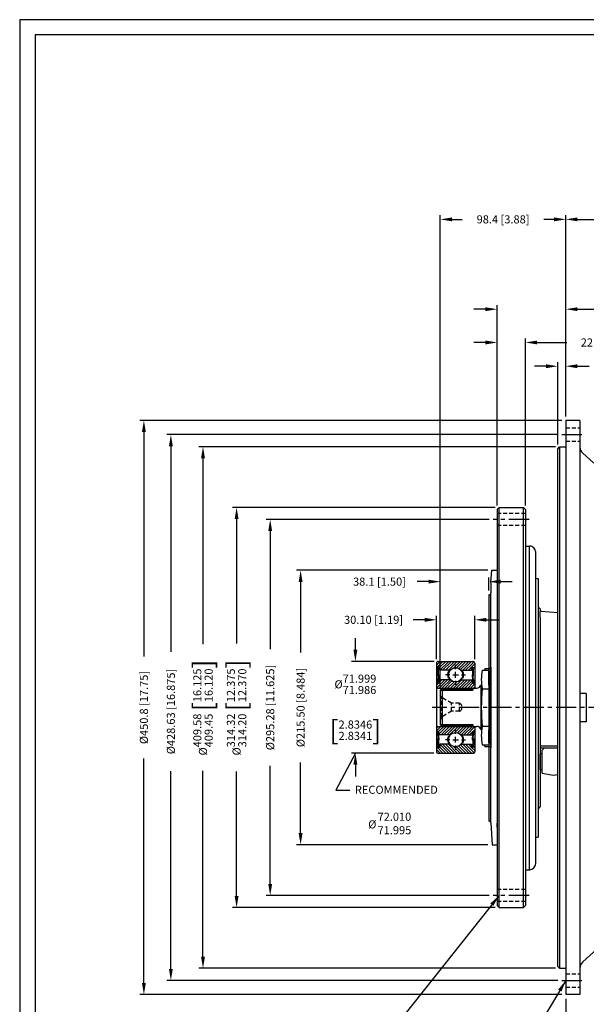
# Model space of a CAD drawing. Extents: x 0 to 8316, y -1888 to 4843.
# Drawn here: x 0 to 444, y 415 to 1188 of the extents above; entities that cross this region are included whole.
import ezdxf

# ---------------------------------------------------------------- set-up
doc = ezdxf.new("R2010")
doc.units = 0
doc.header["$LTSCALE"] = 12.7
doc.header["$MEASUREMENT"] = 0
doc.linetypes.add('CENTER', pattern=[2, 1.25, -0.25, 0.25, -0.25])
doc.linetypes.add('HIDDEN', pattern=[0.375, 0.25, -0.125])
doc.layers.get('DEFPOINTS').update_dxf_attribs({"linetype": 'CONTINUOUS'})
for name, color, linetype in [('001-MAT', 4, 'CONTINUOUS'), ('CENTER', 2, 'CENTER'), ('DIM', 2, 'CONTINUOUS'), ('HATCH', 2, 'CONTINUOUS'), ('HIDDEN', 2, 'HIDDEN'), ('OBJECT', 1, 'CONTINUOUS')]:
    doc.layers.add(name, color=color, linetype=linetype)
doc.dimstyles.get("Standard").update_dxf_attribs({"dimtxt": 0.18, "dimasz": 0.18, "dimexe": 0.18, "dimexo": 0.0625, "dimgap": 0.09, "dimtad": 0, "dimtih": 1, "dimtoh": 1, "dimdec": 4, "dimzin": 0, "dimdsep": 46, "dimtxsty": 'Standard', "dimcen": 0.09, "dimadec": 0, "dimazin": 0, "dimtfac": 1, "dimtdec": 4, "dimtofl": 0, "dimtmove": 0, "dimatfit": 3, "dimfxl": 0, "dimtolj": 1, "dimtzin": 0, "dimarcsym": 0})
pattern_1 = [(45, (285.61806, 505.29549), (-0.0561266, 0.0561266), [])]
pattern_2 = [(315, (285.618, 791.0425), (-1.122532, -1.122532), [])]
pattern_3 = [(45, (285.618, 505.2955), (-1.122532, 1.122532), [])]
pattern_4 = [(315, (285.61806, 791.04249), (-0.0561266, -0.0561266), [])]

# ---------------------------------------------------------------- blocks, each defined once
blk = doc.blocks.new('*D15')
at = {"layer": 'DEFPOINTS', "color": 0}
for p in [(428.4, 1031.23), (428.4, 873.39), (329.97, 661.65)]:
    blk.add_point(p, dxfattribs=at)
at = {"layer": 'DIM', "color": 0, "lineweight": -2}
for p, q in [((329.97, 664.83), (329.97, 1034.4)), ((339.12, 1031.23), (347.1, 1031.23)), ((419.26, 1031.23), (411.27, 1031.23)), ((428.4, 876.57), (428.4, 1034.4))]:
    blk.add_line(p, q, dxfattribs=at)
at = {"layer": 'DIM', "color": 0}
for points in [[(339.12, 1032.75), (339.12, 1029.7), (329.97, 1031.23)], [(419.26, 1032.75), (419.26, 1029.7), (428.4, 1031.23)]]:
    blk.add_solid(points, dxfattribs=at)
at = {"layer": 'DIM', "color": 0, "insert": (379.19, 1031.23), "char_height": 6.35, "attachment_point": 5}
blk.add_mtext('\\A1;98.4 [3.88]', dxfattribs=at)
blk = doc.blocks.new('*D16')
at = {"layer": 'DEFPOINTS', "color": 0}
for p in [(428.4, 1031.23), (428.4, 873.39), (644.3, 689.24)]:
    blk.add_point(p, dxfattribs=at)
at = {"layer": 'DIM', "color": 0, "lineweight": -2}
for p, q in [((428.4, 876.57), (428.4, 1034.4)), ((437.55, 1031.23), (502.67, 1031.23)), ((635.16, 1031.23), (570.03, 1031.23)), ((644.3, 692.41), (644.3, 1034.4))]:
    blk.add_line(p, q, dxfattribs=at)
at = {"layer": 'DIM', "color": 0}
for points in [[(437.55, 1032.75), (437.55, 1029.7), (428.4, 1031.23)], [(635.16, 1032.75), (635.16, 1029.7), (644.3, 1031.23)]]:
    blk.add_solid(points, dxfattribs=at)
at = {"layer": 'DIM', "color": 0, "insert": (536.35, 1031.23), "char_height": 6.35, "attachment_point": 5}
blk.add_mtext('\\A1;215.9 [8.50]', dxfattribs=at)
blk = doc.blocks.new('*D19')
at = {"layer": 'DEFPOINTS', "color": 0}
for p in [(371.47, 795.61), (196.51, 500.33), (371.47, 500.33)]:
    blk.add_point(p, dxfattribs=at)
at = {"layer": 'DIM', "color": 0, "lineweight": -2}
for p, q in [((368.3, 795.61), (193.34, 795.61)), ((196.51, 786.46), (196.51, 693.82)), ((196.51, 509.48), (196.51, 602.12)), ((368.3, 500.33), (193.34, 500.33))]:
    blk.add_line(p, q, dxfattribs=at)
at = {"layer": 'DIM', "color": 0}
for points in [[(194.99, 786.46), (198.03, 786.46), (196.51, 795.61)], [(194.99, 509.48), (198.03, 509.48), (196.51, 500.33)]]:
    blk.add_solid(points, dxfattribs=at)
at = {"layer": 'DIM', "color": 0, "insert": (196.51, 647.97), "char_height": 6.35, "attachment_point": 5, "rotation": 90}
blk.add_mtext('\\A1;%%c295.28 [11.625]', dxfattribs=at)
blk = doc.blocks.new('*D21')
at = {"layer": 'DEFPOINTS', "color": 0}
for p in [(428.4, 873.39), (97.43, 422.54), (428.4, 422.54)]:
    blk.add_point(p, dxfattribs=at)
at = {"layer": 'DIM', "color": 0, "lineweight": -2}
for p, q in [((425.23, 873.39), (94.25, 873.39)), ((97.43, 864.25), (97.43, 688)), ((97.43, 431.69), (97.43, 607.94)), ((425.23, 422.54), (94.25, 422.54))]:
    blk.add_line(p, q, dxfattribs=at)
at = {"layer": 'DIM', "color": 0}
for points in [[(95.9, 864.25), (98.95, 864.25), (97.43, 873.39)], [(95.9, 431.69), (98.95, 431.69), (97.43, 422.54)]]:
    blk.add_solid(points, dxfattribs=at)
at = {"layer": 'DIM', "color": 0, "insert": (97.43, 647.97), "char_height": 6.35, "attachment_point": 5, "rotation": 90}
blk.add_mtext('\\A1;%%c450.8 [17.75]', dxfattribs=at)
blk = doc.blocks.new('*D23')
at = {"layer": 'DEFPOINTS', "color": 0}
for p in [(479.2, 544.76), (428.4, 422.54), (479.2, 400.81)]:
    blk.add_point(p, dxfattribs=at)
at = {"layer": 'DIM', "color": 0, "lineweight": -2}
for p, q in [((479.2, 541.59), (479.2, 397.63)), ((428.4, 419.37), (428.4, 397.63)), ((419.26, 400.81), (410.11, 400.81)), ((488.35, 400.81), (497.49, 400.81))]:
    blk.add_line(p, q, dxfattribs=at)
at = {"layer": 'DIM', "color": 0}
for points in [[(419.26, 402.33), (419.26, 399.28), (428.4, 400.81)], [(488.35, 402.33), (488.35, 399.28), (479.2, 400.81)]]:
    blk.add_solid(points, dxfattribs=at)
at = {"layer": 'DIM', "color": 0, "insert": (527.99, 400.81), "char_height": 6.35, "attachment_point": 5}
blk.add_mtext('\\A1;50.8 [2.00]', dxfattribs=at)
blk = doc.blocks.new('*D24')
at = {"layer": 'DEFPOINTS', "color": 0}
for p in [(329.97, 746.8), (368.07, 736.57), (329.97, 677.7)]:
    blk.add_point(p, dxfattribs=at)
at = {"layer": 'DIM', "color": 0, "lineweight": -2}
for p, q in [((329.97, 680.87), (329.97, 749.98)), ((368.07, 739.74), (368.07, 749.98)), ((320.83, 746.8), (311.68, 746.8)), ((377.22, 746.8), (386.36, 746.8))]:
    blk.add_line(p, q, dxfattribs=at)
at = {"layer": 'DIM', "color": 0}
for points in [[(320.83, 748.33), (320.83, 745.28), (329.97, 746.8)], [(377.22, 748.33), (377.22, 745.28), (368.07, 746.8)]]:
    blk.add_solid(points, dxfattribs=at)
at = {"layer": 'DIM', "color": 0, "insert": (282.24, 746.8), "char_height": 6.35, "attachment_point": 5}
blk.add_mtext('\\A1;38.1 [1.50]', dxfattribs=at)
blk = doc.blocks.new('*D29')
at = {"layer": 'DEFPOINTS', "color": 0}
for p in [(396.7, 934.58), (374.47, 803.51), (396.7, 803.51)]:
    blk.add_point(p, dxfattribs=at)
at = {"layer": 'DIM', "color": 0, "lineweight": -2}
for p, q in [((374.47, 806.69), (374.47, 937.76)), ((396.7, 806.69), (396.7, 937.76)), ((365.33, 934.58), (356.18, 934.58)), ((405.84, 934.58), (429.32, 934.58))]:
    blk.add_line(p, q, dxfattribs=at)
at = {"layer": 'DIM', "color": 0}
for points in [[(365.33, 936.11), (365.33, 933.06), (374.47, 934.58)], [(405.84, 936.11), (405.84, 933.06), (396.7, 934.58)]]:
    blk.add_solid(points, dxfattribs=at)
at = {"layer": 'DIM', "color": 0, "insert": (460.88, 934.58), "char_height": 6.35, "attachment_point": 5}
blk.add_mtext('\\A1;22.2 [0.88]', dxfattribs=at)
blk = doc.blocks.new('*D30')
at = {"layer": 'DEFPOINTS', "color": 0}
for p in [(428.4, 915.93), (428.4, 873.39), (422.05, 851.2)]:
    blk.add_point(p, dxfattribs=at)
at = {"layer": 'DIM', "color": 0, "lineweight": -2}
for p, q in [((412.91, 915.93), (403.76, 915.93)), ((422.05, 854.37), (422.05, 919.11)), ((428.4, 876.57), (428.4, 919.11)), ((437.55, 915.93), (446.69, 915.93))]:
    blk.add_line(p, q, dxfattribs=at)
at = {"layer": 'DIM', "color": 0}
for points in [[(412.91, 917.46), (412.91, 914.41), (422.05, 915.93)], [(437.55, 917.46), (437.55, 914.41), (428.4, 915.93)]]:
    blk.add_solid(points, dxfattribs=at)
at = {"layer": 'DIM', "color": 0, "insert": (475.07, 915.93), "char_height": 6.35, "attachment_point": 5}
blk.add_mtext('\\A1;6.4 [0.25]', dxfattribs=at)
blk = doc.blocks.new('*D32')
at = {"layer": 'DEFPOINTS', "color": 0}
for p in [(326.92, 716.85), (326.92, 682.67), (357.02, 682.67)]:
    blk.add_point(p, dxfattribs=at)
at = {"layer": 'DIM', "color": 0, "lineweight": -2}
for p, q in [((326.92, 685.84), (326.92, 720.02)), ((357.02, 685.84), (357.02, 720.02)), ((317.78, 716.85), (308.64, 716.85)), ((366.17, 716.85), (375.31, 716.85))]:
    blk.add_line(p, q, dxfattribs=at)
at = {"layer": 'DIM', "color": 0}
for points in [[(317.78, 718.37), (317.78, 715.32), (326.92, 716.85)], [(366.17, 718.37), (366.17, 715.32), (357.02, 716.85)]]:
    blk.add_solid(points, dxfattribs=at)
at = {"layer": 'DIM', "color": 0, "insert": (277.6, 716.85), "char_height": 6.35, "attachment_point": 5}
blk.add_mtext('\\A1;30.10 [1.19]', dxfattribs=at)
blk = doc.blocks.new('*D33')
at = {"layer": 'DEFPOINTS', "color": 0}
for p in [(374.47, 960.7), (428.4, 873.39), (374.47, 803.51)]:
    blk.add_point(p, dxfattribs=at)
at = {"layer": 'DIM', "color": 0, "lineweight": -2}
for p, q in [((365.33, 960.7), (356.18, 960.7)), ((374.47, 806.69), (374.47, 963.87)), ((428.4, 876.57), (428.4, 963.87)), ((437.55, 960.7), (453.04, 960.7))]:
    blk.add_line(p, q, dxfattribs=at)
at = {"layer": 'DIM', "color": 0}
for points in [[(365.33, 962.22), (365.33, 959.17), (374.47, 960.7)], [(437.55, 962.22), (437.55, 959.17), (428.4, 960.7)]]:
    blk.add_solid(points, dxfattribs=at)
at = {"layer": 'DIM', "color": 0, "insert": (484.07, 960.7), "char_height": 6.35, "attachment_point": 5}
blk.add_mtext('\\A1;53.9 [2.12]', dxfattribs=at)
blk = doc.blocks.new('*D36')
at = {"layer": 'DEFPOINTS', "color": 0}
for p in [(376.06, 805.1), (170.14, 490.84), (376.06, 490.84)]:
    blk.add_point(p, dxfattribs=at)
at = {"layer": 'DIM', "color": 0, "lineweight": -2}
for p, q in [((372.88, 805.1), (166.97, 805.1)), ((170.14, 795.96), (170.14, 698.26)), ((170.14, 499.98), (170.14, 597.68)), ((372.88, 490.84), (166.97, 490.84))]:
    blk.add_line(p, q, dxfattribs=at)
at = {"layer": 'DIM', "color": 0}
for points in [[(168.62, 795.96), (171.67, 795.96), (170.14, 805.1)], [(168.62, 499.98), (171.67, 499.98), (170.14, 490.84)]]:
    blk.add_solid(points, dxfattribs=at)
at = {"layer": 'DIM', "color": 0, "insert": (170.14, 647.97), "char_height": 6.35, "attachment_point": 5, "rotation": 90}
blk.add_mtext('\\A1;%%c\\S314.32^ 314.20; {\\o\\l\\H15.240000;[}\\S12.375^ 12.370;{\\o\\l\\H15.240000;]}', dxfattribs=at)
blk = doc.blocks.new('_None')
blk = doc.blocks.new('*D37')
at = {"layer": 'DEFPOINTS', "color": 0}
for p in [(423.58, 852.72), (143.78, 443.21), (423.58, 443.21)]:
    blk.add_point(p, dxfattribs=at)
at = {"layer": 'DIM', "color": 0, "lineweight": -2}
for p, q in [((420.4, 852.72), (140.6, 852.72)), ((143.78, 843.58), (143.78, 697.73)), ((143.78, 452.35), (143.78, 598.2)), ((420.4, 443.21), (140.6, 443.21))]:
    blk.add_line(p, q, dxfattribs=at)
at = {"layer": 'DIM', "color": 0}
for points in [[(142.25, 843.58), (145.3, 843.58), (143.78, 852.72)], [(142.25, 452.35), (145.3, 452.35), (143.78, 443.21)]]:
    blk.add_solid(points, dxfattribs=at)
at = {"layer": 'DIM', "color": 0, "insert": (143.78, 647.96), "char_height": 6.35, "attachment_point": 5, "rotation": 90}
blk.add_mtext('\\A1;%%c\\S409.58^ 409.45; {\\o\\l\\H15.240000;[}\\S16.125^ 16.120;{\\o\\l\\H15.240000;]}', dxfattribs=at)
blk = doc.blocks.new('*D38')
at = {"layer": 'DEFPOINTS', "color": 0}
for p in [(118.6, 862.28), (425.23, 862.28), (425.23, 433.65)]:
    blk.add_point(p, dxfattribs=at)
at = {"layer": 'DIM', "color": 0, "lineweight": -2}
for p, q in [((422.06, 862.28), (115.42, 862.28)), ((118.6, 853.13), (118.6, 691.74)), ((118.6, 442.79), (118.6, 597.93)), ((422.06, 433.65), (115.42, 433.65))]:
    blk.add_line(p, q, dxfattribs=at)
at = {"layer": 'DIM', "color": 0}
for points in [[(117.07, 853.13), (120.12, 853.13), (118.6, 862.28)], [(117.07, 442.79), (120.12, 442.79), (118.6, 433.65)]]:
    blk.add_solid(points, dxfattribs=at)
at = {"layer": 'DIM', "color": 0, "insert": (118.6, 644.83), "char_height": 6.35, "attachment_point": 5, "rotation": 90}
blk.add_mtext('\\A1;%%c428.63 [16.875]', dxfattribs=at)
blk = doc.blocks.new('*D39')
at = {"layer": 'DEFPOINTS', "color": 0}
for p in [(263.33, 684.17), (328.42, 684.17), (328.02, 612.17)]:
    blk.add_point(p, dxfattribs=at)
at = {"layer": 'DIM', "color": 0, "lineweight": -2}
for p, q in [((263.33, 693.31), (263.33, 702.45)), ((325.25, 684.17), (260.16, 684.17)), ((324.85, 612.17), (260.16, 612.17)), ((263.33, 603.03), (263.33, 593.88))]:
    blk.add_line(p, q, dxfattribs=at)
at = {"layer": 'DIM', "color": 0}
for points in [[(261.81, 693.31), (264.86, 693.31), (263.33, 684.17)], [(261.81, 603.03), (264.86, 603.03), (263.33, 612.17)]]:
    blk.add_solid(points, dxfattribs=at)
at = {"layer": 'DIM', "color": 0, "insert": (263.33, 648.17), "char_height": 6.35, "attachment_point": 5}
blk.add_mtext('\\A1;\\A1;%%C\\S71.999^ 71.986;\\P\\P{\\H2.406x;\\C2;[}\\S2.8346^ 2.8341;{\\H2.406x;\\C2;]}', dxfattribs=at)
blk = doc.blocks.new('*D40')
at = {"layer": 'DEFPOINTS', "color": 0}
for p in [(220.36, 755.72), (370.3, 755.72), (370.51, 540.22)]:
    blk.add_point(p, dxfattribs=at)
at = {"layer": 'DIM', "color": 0, "lineweight": -2}
for p, q in [((367.12, 755.72), (217.18, 755.72)), ((220.36, 746.58), (220.36, 691.17)), ((220.36, 549.36), (220.36, 604.77)), ((367.34, 540.22), (217.18, 540.22))]:
    blk.add_line(p, q, dxfattribs=at)
at = {"layer": 'DIM', "color": 0}
for points in [[(218.83, 746.58), (221.88, 746.58), (220.36, 755.72)], [(218.83, 549.36), (221.88, 549.36), (220.36, 540.22)]]:
    blk.add_solid(points, dxfattribs=at)
at = {"layer": 'DIM', "color": 0, "insert": (220.36, 647.97), "char_height": 6.35, "attachment_point": 5, "rotation": 90}
blk.add_mtext('\\A1;%%C215.50 [8.484]', dxfattribs=at)
blk = doc.blocks.new('A$C3B77695F')
at = {"layer": 'OBJECT'}
for p, q in [((0, 31.75), (0, -31.75)), ((-4.9, 30.58), (-0.8, 30.58)), ((-4.9, 30.58), (-4.9, 29.37)), ((-4.9, 29.37), (-2.01, 29.37)), ((-1.21, 28.57), (-1.21, -28.57)), ((-4.9, -30.58), (-4.9, -29.37)), ((-4.9, -29.37), (-2.01, -29.37)), ((-4.9, -30.58), (-0.8, -30.58))]:
    blk.add_line(p, q, dxfattribs=at)
for centre, start, end in [((-2.01, 28.57), 0, 90), ((-0.8, 29.78), 0, 90), ((-2.01, -28.57), 270, 0), ((-0.8, -29.78), 270, 0)]:
    blk.add_arc(centre, 0.8, start, end, dxfattribs=at)

msp = doc.modelspace()

# ---------------------------------------------------------------- hatches: boundary and pattern name
at = {"layer": 'HATCH'}
h = msp.add_hatch(dxfattribs=at)
h.set_pattern_fill('ANSI31', color=256, scale=12.7, style=0)
h.set_pattern_definition(pattern_3)
h.paths.add_polyline_path([(354.3915, 684.1652), (328.023, 684.1652, 0.41421356), (326.923, 683.0652), (326.923, 679.009), (328.193, 679.009, -1.00000055), (329.4629, 679.009), (329.4629, 677.2057), (337.6896, 677.2057, -0.46669932), (346.2554, 677.2057), (346.2764, 677.2057)])
h = msp.add_hatch(dxfattribs=at)
h.set_pattern_fill('ANSI31', color=256, scale=12.7, style=0)
h.set_pattern_definition(pattern_3)
h.paths.add_polyline_path([(354.3915, 684.1652), (346.2764, 677.2057), (354.4821, 677.2057)])
h.paths.add_polyline_path([(357.022, 683.0662, 0.41397004), (355.922, 684.1652), (354.3915, 684.1652), (354.4711, 678.0523), (355.752, 678.0523), (355.752, 679.009), (357.022, 679.009)])
h = msp.add_hatch(dxfattribs=at)
h.set_pattern_fill('ANSI31', color=256, scale=0.635, style=0)
h.set_pattern_definition([(225, (398.32695, 791.04249), (0.0561266, -0.0561266), [])])
h.paths.add_polyline_path([(328.8832, 673.6166), (328.459, 673.6166), (328.459, 673.6074, -0.12271693), (327.1129, 666.9888), (327.4957, 666.8063, 0.1225528)])
h = msp.add_hatch(dxfattribs=at)
h.set_pattern_fill('ANSI31', color=256, scale=0.635, style=0)
h.set_pattern_definition([(225, (398.32695, 791.04249), (0.0561266, -0.0561266), [])])
h.paths.add_polyline_path([(328.193, 679.009, -1.00000055), (329.4629, 679.009), (329.4629, 678.0523), (328.193, 678.0523)])
h = msp.add_hatch(dxfattribs=at)
h.set_pattern_fill('ANSI31', color=256, scale=0.635, style=0)
h.set_pattern_definition(pattern_1)
h.paths.add_polyline_path([(336.9953, 676.1565), (336.2916, 676.1565, 0.21337308), (336.2916, 671.0767), (336.9953, 671.0767, -0.11851572), (336.3846, 673.6166, -0.11851572)])
h.paths.add_polyline_path([(347.6534, 676.1565), (346.9497, 676.1565, -0.11851572), (347.5604, 673.6166, -0.11851572), (346.9497, 671.0767), (347.6534, 671.0767, 0.21337308)])
h = msp.add_hatch(dxfattribs=at)
h.set_pattern_fill('ANSI31', color=256, scale=0.635, style=0)
h.set_pattern_definition(pattern_4)
h.paths.add_polyline_path([(355.752, 679.009, 1.00000055), (354.4821, 679.009), (354.4821, 678.0523), (355.752, 678.0523)])
h = msp.add_hatch(dxfattribs=at)
h.set_pattern_fill('ANSI31', color=256, scale=0.635, style=0)
h.set_pattern_definition(pattern_4)
h.paths.add_polyline_path([(356.4493, 666.8063), (356.8322, 666.9888, -0.12271693), (355.486, 673.6074), (355.486, 673.6166), (355.0618, 673.6166, 0.1225528)])
h = msp.add_hatch(dxfattribs=at)
h.set_pattern_fill('ANSI31', color=256, scale=12.7, style=0)
h.set_pattern_definition(pattern_3)
h.paths.add_polyline_path([(356.0314, 663.1664, 0.41403986), (357.022, 664.1564), (357.022, 666.7157), (356.8103, 666.7157, -0.41421356), (354.9054, 668.6206), (354.9054, 669.823), (346.0753, 669.823, -0.43733145), (337.8697, 669.823), (329.0396, 669.823), (329.0396, 668.6206, -0.41421356), (327.1347, 666.7157), (326.923, 666.7157), (326.923, 664.157, 0.41421356), (327.9136, 663.1664)])
h = msp.add_hatch(dxfattribs=at)
h.set_pattern_fill('ANSI31', color=256, scale=12.7, style=0)
h.set_pattern_definition(pattern_3)
h.paths.add_polyline_path([(327.9136, 633.1716, 0.41421356), (326.923, 632.181), (326.923, 629.6223), (327.1347, 629.6223, -0.41421356), (329.0396, 627.7174), (329.0396, 626.515), (337.8697, 626.515, -0.43733145), (346.0753, 626.515), (354.9054, 626.515), (354.9054, 627.7174, -0.41421356), (356.8103, 629.6223), (357.022, 629.6223), (357.022, 632.181, 0.41421356), (356.0314, 633.1716)])
h = msp.add_hatch(dxfattribs=at)
h.set_pattern_fill('ANSI31', color=256, scale=0.635, style=0)
h.set_pattern_definition([(135, (398.32695, 505.29549), (0.0561266, 0.0561266), [])])
h.paths.add_polyline_path([(327.4957, 629.5317), (327.1129, 629.3491, -0.12271693), (328.459, 622.7306), (328.459, 622.7214), (328.8832, 622.7214, 0.1225528)])
h = msp.add_hatch(dxfattribs=at)
h.set_pattern_fill('ANSI31', color=256, scale=0.635, style=0)
h.set_pattern_definition(pattern_1)
h.paths.add_polyline_path([(355.0618, 622.7214), (355.486, 622.7214), (355.486, 622.7306, -0.12271693), (356.8322, 629.3491), (356.4493, 629.5317, 0.1225528)])
h = msp.add_hatch(dxfattribs=at)
h.set_pattern_fill('ANSI31', color=256, scale=12.7, style=0)
h.set_pattern_definition(pattern_2)
h.paths.add_polyline_path([(354.3915, 612.1727), (328.023, 612.1727, -0.41421356), (326.923, 613.2727), (326.923, 617.329), (328.193, 617.329, 1.00000055), (329.4629, 617.329), (329.4629, 619.1323), (337.6896, 619.1323, 0.46669932), (346.2554, 619.1323), (346.2764, 619.1323)])
h = msp.add_hatch(dxfattribs=at)
h.set_pattern_fill('ANSI31', color=256, scale=0.635, style=0)
h.set_pattern_definition(pattern_1)
h.paths.add_polyline_path([(336.3846, 622.7214, -0.11851572), (336.9953, 625.2613), (336.2916, 625.2613, 0.21337308), (336.2916, 620.1814), (336.9953, 620.1814, -0.11851572)])
h.paths.add_polyline_path([(346.9497, 620.1814), (347.6534, 620.1814, 0.21337308), (347.6534, 625.2613), (346.9497, 625.2613, -0.11851572), (347.5604, 622.7214, -0.11851572)])
h = msp.add_hatch(dxfattribs=at)
h.set_pattern_fill('ANSI31', color=256, scale=12.7, style=0)
h.set_pattern_definition(pattern_2)
h.paths.add_polyline_path([(354.3915, 612.1727), (346.2764, 619.1323), (354.4821, 619.1323)])
h.paths.add_polyline_path([(357.022, 613.2718, -0.41397004), (355.922, 612.1727), (354.3915, 612.1727), (354.4711, 618.2857), (355.752, 618.2857), (355.752, 617.329), (357.022, 617.329)])
h = msp.add_hatch(dxfattribs=at)
h.set_pattern_fill('ANSI31', color=256, scale=0.635, style=0)
h.set_pattern_definition([(135, (398.32695, 505.29549), (0.0561266, 0.0561266), [])])
h.paths.add_polyline_path([(328.193, 617.329, 1.00000055), (329.4629, 617.329), (329.4629, 618.2857), (328.193, 618.2857)])
h = msp.add_hatch(dxfattribs=at)
h.set_pattern_fill('ANSI31', color=256, scale=0.635, style=0)
h.set_pattern_definition(pattern_1)
h.paths.add_polyline_path([(355.752, 617.329, -1.00000055), (354.4821, 617.329), (354.4821, 618.2857), (355.752, 618.2857)])

# ---------------------------------------------------------------- linework, layer by layer
at = {"layer": '001-MAT', "color": 1}
msp.add_lwpolyline([(0, 0), (1682, 0), (1682, 1188), (0, 1188)], close=True, dxfattribs=at)
at = {"layer": '001-MAT', "color": 4}
msp.add_lwpolyline([(12, 12), (1670, 12), (1670, 1176), (12, 1176)], close=True, dxfattribs=at)
at = {"layer": 'CENTER'}
for p, q in [((425.231, 862.2758), (442.6835, 862.2758)), ((399.696, 795.6072), (371.471, 795.6072)), ((341.9725, 678.1886), (341.9725, 681.4905)), ((337.4005, 673.6166), (334.0986, 673.6166)), ((339.6865, 673.6166), (344.2585, 673.6166)), ((341.9725, 671.3306), (341.9725, 675.9026)), ((346.5445, 673.6166), (349.8464, 673.6166)), ((341.9725, 669.0446), (341.9725, 665.7427)), ((792.2002, 647.9697), (323.621, 647.9697)), ((341.9725, 627.2934), (341.9725, 630.5952)), ((337.4005, 622.7214), (334.0986, 622.7214)), ((339.6865, 622.7214), (344.2585, 622.7214)), ((341.9725, 620.4354), (341.9725, 625.0074)), ((346.5445, 622.7214), (349.8464, 622.7214)), ((341.9725, 618.1494), (341.9725, 614.8475)), ((399.696, 500.3322), (371.471, 500.3322)), ((425.231, 433.6508), (442.6835, 433.6508))]:
    msp.add_line(p, q, dxfattribs=at)
at = {"layer": 'DIM'}
for p, q in [((263.3332, 612.1727), (248.0474, 583.1691)), ((248.0474, 583.1691), (258.9405, 583.1691))]:
    msp.add_line(p, q, dxfattribs=at)
at = {"layer": 'HATCH'}
for p, q in [((330.5406, 662.2196), (355.371, 662.2196)), ((331.1944, 662.8734), (331.9007, 661.65)), ((332.1228, 663.174), (331.2429, 661.65)), ((332.8539, 663.174), (333.7338, 661.65)), ((333.9559, 663.174), (333.076, 661.65)), ((334.687, 663.174), (335.5668, 661.65)), ((335.789, 663.174), (334.9091, 661.65)), ((336.52, 663.174), (337.3999, 661.65)), ((337.6221, 663.174), (336.7422, 661.65)), ((338.3531, 663.174), (339.233, 661.65)), ((339.4552, 663.174), (338.5753, 661.65)), ((340.1862, 663.174), (341.0661, 661.65)), ((341.2883, 663.174), (340.4084, 661.65)), ((342.0193, 663.174), (342.8992, 661.65)), ((343.1213, 663.174), (342.2415, 661.65)), ((343.8524, 663.174), (344.7323, 661.65)), ((344.9544, 663.174), (344.0746, 661.65)), ((345.6855, 663.174), (346.5654, 661.65)), ((346.7875, 663.174), (345.9076, 661.65)), ((347.5186, 663.174), (348.3985, 661.65)), ((348.6206, 663.174), (347.7407, 661.65)), ((349.3517, 663.174), (350.2315, 661.65)), ((350.4537, 663.174), (349.5738, 661.65)), ((351.1847, 663.174), (352.0646, 661.65)), ((352.2868, 663.174), (351.4069, 661.65)), ((353.0178, 663.174), (353.8977, 661.65)), ((354.1199, 663.174), (353.24, 661.65)), ((354.8509, 663.174), (355.371, 662.2732)), ((355.371, 662.1661), (355.0731, 661.65)), ((330.0322, 634.6343), (330.0676, 634.6956)), ((330.5406, 634.126), (355.371, 634.126)), ((331.1944, 633.4722), (331.9007, 634.6956)), ((332.1228, 633.1716), (331.2429, 634.6956)), ((332.8539, 633.1716), (333.7338, 634.6956)), ((333.9559, 633.1716), (333.076, 634.6956)), ((334.687, 633.1716), (335.5668, 634.6956)), ((335.789, 633.1716), (334.9091, 634.6956)), ((336.52, 633.1716), (337.3999, 634.6956)), ((337.6221, 633.1716), (336.7422, 634.6956)), ((338.3531, 633.1716), (339.233, 634.6956)), ((339.4552, 633.1716), (338.5753, 634.6956)), ((340.1862, 633.1716), (341.0661, 634.6956)), ((341.2883, 633.1716), (340.4084, 634.6956)), ((342.0193, 633.1716), (342.8992, 634.6956)), ((343.1213, 633.1716), (342.2415, 634.6956)), ((343.8524, 633.1716), (344.7323, 634.6956)), ((344.9544, 633.1716), (344.0746, 634.6956)), ((345.6855, 633.1716), (346.5654, 634.6956)), ((346.7875, 633.1716), (345.9076, 634.6956)), ((347.5186, 633.1716), (348.3985, 634.6956)), ((348.6206, 633.1716), (347.7407, 634.6956)), ((349.3517, 633.1716), (350.2315, 634.6956)), ((350.4537, 633.1716), (349.5738, 634.6956)), ((351.1847, 633.1716), (352.0646, 634.6956)), ((352.2868, 633.1716), (351.4069, 634.6956)), ((353.0178, 633.1716), (353.8977, 634.6956)), ((354.1199, 633.1716), (353.24, 634.6956)), ((354.8509, 633.1716), (355.371, 634.0724)), ((355.371, 634.1795), (355.0731, 634.6956))]:
    msp.add_line(p, q, dxfattribs=at)
at = {"layer": 'HIDDEN'}
for p, q in [((428.401, 867.4352), (439.5135, 867.4352)), ((428.401, 857.1165), (439.5135, 857.1165)), ((396.696, 800.3697), (374.471, 800.3697)), ((396.696, 790.8447), (374.471, 790.8447)), ((331.0708, 655.7794), (329.971, 657.6843)), ((338.7696, 651.3345), (331.0708, 655.7794)), ((331.0708, 640.5662), (331.0708, 655.7794)), ((338.7696, 644.9978), (338.7696, 651.3478)), ((345.1196, 651.3478), (338.7696, 651.3478)), ((345.1196, 644.9978), (345.1196, 651.3478)), ((338.7696, 645.0111), (331.0708, 640.5662)), ((345.1196, 644.9978), (338.7696, 644.9978)), ((331.0708, 640.5662), (329.971, 638.6613)), ((396.696, 505.0947), (374.471, 505.0947)), ((396.696, 495.5697), (374.471, 495.5697)), ((428.401, 438.8102), (439.5135, 438.8102)), ((428.401, 428.4915), (439.5135, 428.4915))]:
    msp.add_line(p, q, dxfattribs=at)
msp.add_arc((343.407, 648.1728), 3.6074, 298.3424948, 61.6575052, dxfattribs=at)
at = {"layer": 'OBJECT'}
for p, q in [((428.401, 873.3947), (428.401, 422.5447)), ((439.5135, 873.3947), (428.401, 873.3947)), ((439.5135, 873.3947), (439.5135, 422.5447)), ((422.051, 851.1951), (423.575, 852.7191)), ((422.051, 444.7316), (422.051, 851.1951)), ((423.575, 852.7191), (423.575, 443.2076)), ((423.575, 852.7191), (428.401, 852.7191)), ((441.5783, 847.8204), (450.3189, 839.8274)), ((376.0585, 805.1004), (374.471, 803.5129)), ((376.0585, 490.8389), (376.0585, 805.1004)), ((376.0585, 805.1004), (395.1085, 805.1004)), ((395.1085, 490.8389), (395.1085, 805.1004)), ((395.1085, 805.1004), (396.696, 803.5129)), ((374.471, 803.5129), (374.471, 492.4264)), ((396.696, 803.5129), (396.696, 492.4264)), ((396.696, 774.6657), (400.0065, 774.6656)), ((400.0057, 520.6656), (400.0065, 774.6656)), ((404.7682, 525.4283), (404.769, 769.9031)), ((369.6589, 746.0907), (370.2966, 755.7196)), ((370.2966, 755.7196), (374.471, 755.7196)), ((369.6589, 746.0907), (369.6589, 738.0897)), ((406.3564, 749.2656), (406.6739, 749.2656)), ((406.6739, 749.2656), (406.6733, 546.0656)), ((368.0714, 736.5657), (368.0708, 558.7657)), ((368.1349, 736.5657), (368.0714, 736.5657)), ((369.6666, 557.3171), (369.6589, 738.0897)), ((406.6738, 727.0406), (408.2613, 725.4531)), ((408.1396, 722.9332), (408.2956, 714.597)), ((408.2613, 725.4531), (408.2613, 723.3607)), ((408.9622, 723.707), (422.051, 722.6621)), ((408.2613, 716.4307), (408.2608, 569.8781)), ((326.923, 682.6666), (326.923, 613.2727)), ((328.4216, 684.1652), (355.5234, 684.1652)), ((357.022, 682.6666), (357.022, 663.174)), ((328.193, 679.009), (326.923, 679.009)), ((328.0357, 672.7608), (328.0357, 678.0523)), ((329.4629, 678.0523), (328.0357, 678.0523)), ((328.459, 672.7608), (328.0357, 672.7608)), ((328.193, 678.0523), (328.193, 679.009)), ((328.8832, 673.6166), (328.4586, 673.6166)), ((329.4629, 677.629), (328.459, 677.629)), ((328.459, 672.7608), (328.459, 677.629)), ((328.459, 672.7608), (328.459, 673.8554)), ((329.4629, 677.2057), (329.4629, 679.009)), ((337.6896, 677.2057), (329.4629, 677.2057)), ((336.9953, 676.1565), (336.2916, 676.1565)), ((346.2554, 677.2057), (354.4821, 677.2057)), ((347.6534, 676.1565), (346.9497, 676.1565)), ((354.4821, 677.2057), (354.4821, 679.009)), ((354.4821, 678.0523), (355.9093, 678.0523)), ((354.4821, 677.629), (355.486, 677.629)), ((355.0618, 673.6166), (355.4864, 673.6166)), ((355.486, 672.7608), (355.486, 677.629)), ((355.486, 672.7608), (355.486, 673.8554)), ((355.486, 672.7608), (355.9093, 672.7608)), ((355.752, 679.009), (357.022, 679.009)), ((355.752, 678.0523), (355.752, 679.009)), ((355.9093, 672.7608), (355.9093, 678.0523)), ((362.862, 677.3384), (366.0238, 677.3384)), ((368.0537, 677.3384), (368.0537, 618.6009)), ((368.071, 665.4322), (368.071, 678.9907)), ((368.45, 673.3697), (368.45, 622.5697)), ((428.3962, 679.3395), (428.396, 615.9919)), ((327.1347, 666.7157), (326.923, 666.7157)), ((327.1129, 666.9888), (327.4957, 666.8063)), ((337.8697, 669.823), (329.0396, 669.823)), ((329.0396, 668.6206), (329.0396, 669.823)), ((336.9953, 671.0767), (336.2916, 671.0767)), ((346.0753, 669.823), (354.9054, 669.823)), ((347.6534, 671.0767), (346.9497, 671.0767)), ((354.9054, 668.6206), (354.9054, 669.823)), ((356.8322, 666.9888), (356.4493, 666.8063)), ((356.8103, 666.7157), (357.022, 666.7157)), ((361.721, 665.6353), (362.3669, 665.6353)), ((361.721, 665.6353), (361.721, 630.7103)), ((327.9136, 663.1664), (356.0314, 663.1664)), ((329.971, 661.65), (331.495, 663.174)), ((329.971, 661.65), (355.371, 661.65)), ((329.971, 661.65), (329.971, 634.6956)), ((331.495, 663.174), (358.6273, 663.174)), ((331.495, 661.65), (331.495, 634.6956)), ((355.371, 663.174), (355.371, 661.65)), ((362.862, 662.6541), (368.0537, 662.6541)), ((444.277, 659.0846), (439.5135, 659.0846)), ((444.277, 659.0846), (444.277, 636.8548)), ((329.971, 634.6956), (355.371, 634.6956)), ((329.971, 634.6956), (331.495, 633.1716)), ((355.371, 634.6956), (355.371, 633.1716)), ((444.277, 636.8548), (439.5135, 636.8548)), ((327.1347, 629.6223), (326.923, 629.6223)), ((327.1129, 629.3491), (327.4957, 629.5317)), ((327.9136, 633.1716), (356.0314, 633.1716)), ((329.0396, 627.7174), (329.0396, 626.515)), ((337.8697, 626.515), (329.0396, 626.515)), ((331.495, 633.1716), (358.6273, 633.1716)), ((346.0753, 626.515), (354.9054, 626.515)), ((354.9054, 627.7174), (354.9054, 626.515)), ((356.8322, 629.3491), (356.4493, 629.5317)), ((356.8103, 629.6223), (357.022, 629.6223)), ((357.022, 633.1716), (357.022, 613.2727)), ((361.721, 630.7103), (362.4192, 630.7103)), ((362.862, 633.2853), (368.0537, 633.2853)), ((368.071, 620.2507), (368.071, 630.5072)), ((328.459, 623.5772), (328.0357, 623.5772)), ((328.0357, 623.5772), (328.0357, 618.2857)), ((328.8832, 622.7214), (328.4586, 622.7214)), ((328.459, 623.5772), (328.459, 622.4826)), ((328.459, 623.5772), (328.459, 618.709)), ((329.4629, 618.709), (328.459, 618.709)), ((329.4629, 619.1323), (329.4629, 617.329)), ((337.6896, 619.1323), (329.4629, 619.1323)), ((336.9953, 625.2613), (336.2916, 625.2613)), ((336.9953, 620.1814), (336.2916, 620.1814)), ((346.2554, 619.1323), (354.4821, 619.1323)), ((347.6534, 625.2613), (346.9497, 625.2613)), ((347.6534, 620.1814), (346.9497, 620.1814)), ((354.4821, 619.1323), (354.4821, 617.329)), ((354.4821, 618.709), (355.486, 618.709)), ((355.0618, 622.7214), (355.4864, 622.7214)), ((355.486, 623.5772), (355.9093, 623.5772)), ((355.486, 623.5772), (355.486, 622.4826)), ((355.486, 623.5772), (355.486, 618.709)), ((355.9093, 623.5772), (355.9093, 618.2857)), ((362.862, 618.6009), (368.0537, 618.6009)), ((368.0537, 622.5697), (368.45, 622.5697)), ((328.193, 617.329), (326.923, 617.329)), ((328.023, 612.1727), (355.922, 612.1727)), ((329.4629, 618.2857), (328.0357, 618.2857)), ((328.193, 618.2857), (328.193, 617.329)), ((354.4821, 618.2857), (355.9093, 618.2857)), ((355.752, 618.2857), (355.752, 617.329)), ((355.752, 617.329), (357.022, 617.329)), ((422.051, 617.5032), (408.261, 617.5032)), ((422.051, 615.9919), (408.261, 615.9919)), ((408.261, 611.2507), (408.415, 611.6738)), ((408.415, 599.0246), (408.415, 611.6738)), ((409.939, 611.6738), (408.415, 611.6738)), ((409.939, 614.3967), (411.5342, 615.9919)), ((409.939, 609.5656), (409.939, 614.3967)), ((409.939, 599.0246), (409.939, 611.6738)), ((408.415, 599.0246), (408.2609, 599.4479)), ((409.939, 599.0246), (408.415, 599.0246)), ((409.939, 596.383), (409.939, 598.9992)), ((409.939, 596.383), (418.6232, 594.7955)), ((418.6232, 594.7955), (422.051, 595.4221)), ((406.6733, 568.2906), (408.2608, 569.8781)), ((368.1444, 558.7657), (368.0708, 558.7657)), ((369.6666, 557.3171), (370.5133, 540.2198)), ((374.4208, 557.2417), (374.4208, 553.9398)), ((406.3558, 546.0656), (406.6733, 546.0656)), ((370.5133, 540.2198), (374.471, 540.2198)), ((396.696, 520.6657), (400.0057, 520.6656)), ((441.5783, 448.1063), (523.8127, 523.3064)), ((376.0585, 490.8389), (374.471, 492.4264)), ((376.0585, 490.8389), (395.1085, 490.8389)), ((395.1085, 490.8389), (396.696, 492.4264)), ((422.051, 444.7316), (423.575, 443.2076)), ((423.575, 443.2076), (428.401, 443.2076)), ((439.5135, 422.5447), (428.401, 422.5447))]:
    msp.add_line(p, q, dxfattribs=at)
for centre in [(341.9725, 673.6166), (341.9725, 622.7214)]:
    msp.add_circle(centre, 5.5879, dxfattribs=at)
for centre, radius, start, end in [((445.8635, 852.5064), 6.35, 180, 227.5583493), ((400.0065, 769.9031), 4.7625, 359.9992639, 89.999826), ((406.3564, 755.6156), 6.35, 255.5223138, 269.999826), ((368.1349, 738.0897), 1.524, 270, 359.999826), ((408.9015, 722.9474), 0.762, 85.4355875, 181.0717427), ((328.4216, 682.6666), 1.4986, 90, 180), ((355.5234, 682.6666), 1.4986, 0.0000003, 90), ((314.5055, 672.9993), 13.9667, 334.5107525, 2.5331371), ((314.5055, 672.9993), 14.3909, 334.5107525, 2.458425), ((328.828, 679.009), 0.635, 360, 180), ((341.9725, 673.6166), 6.2228, 155.9104939, 204.0895061), ((341.9725, 673.6166), 6.2228, 335.9104939, 24.0895061), ((355.1171, 679.009), 0.635, 0, 180), ((369.4395, 672.9993), 14.3909, 177.541575, 205.4892475), ((369.4395, 672.9993), 13.9667, 177.4668629, 205.4892475), ((397.8533, 669.9963), 35.7534, 168.1496598, 191.8503402), ((327.1347, 668.6206), 1.905, 270, 360), ((356.8103, 668.6206), 1.905, 180, 270), ((358.6273, 666.349), 3.175, 270, 347.0088823), ((327.9136, 664.157), 0.9906, 180, 270), ((356.0314, 664.157), 0.9906, 270, 359.9999997), ((503.9715, 647.9697), 141.8716, 174.0589661, 185.9410339), ((327.9136, 632.181), 0.9906, 90, 180), ((314.5055, 623.3387), 13.9667, 357.4668629, 25.4892475), ((327.1347, 627.7174), 1.905, 0, 90), ((314.5055, 623.3387), 14.3909, 357.541575, 25.4892475), ((356.8103, 627.7174), 1.905, 90, 180), ((369.4395, 623.3387), 14.3909, 154.5107525, 182.458425), ((369.4395, 623.3387), 13.9667, 154.5107525, 182.5331371), ((356.0314, 632.181), 0.9906, 0.0000003, 90), ((358.6273, 629.9966), 3.175, 12.9911177, 90), ((397.8533, 625.9431), 35.7534, 168.1496598, 191.8503402), ((341.9725, 622.7214), 6.2228, 155.9104939, 204.0895061), ((341.9725, 622.7214), 6.2228, 335.9104939, 24.0895061), ((328.023, 613.2727), 1.1, 180, 270), ((328.828, 617.329), 0.635, 180, 0), ((355.1171, 617.329), 0.635, 180, 0), ((355.922, 613.2727), 1.1, 270, 0), ((368.1444, 557.2417), 1.524, 2.8350304, 90), ((406.3558, 539.7156), 6.35, 89.999826, 104.4773382), ((400.0057, 525.4281), 4.7625, 269.9998259, 0.0022818), ((445.8635, 443.4202), 6.35, 132.4416507, 180)]:
    msp.add_arc(centre, radius, start, end, dxfattribs=at)

# ---------------------------------------------------------------- block references
msp.add_blockref('A$C3B77695F', (369.6641, 647.9717), dxfattribs=at)

# ---------------------------------------------------------------- texts
at = {"layer": 'DIM'}
for s, p in [('RECOMMENDED', (262.9336, 580.2117)), ('72.010', (280.7446, 559.0451)), ('%%C', (273.4107, 553.0565)), ('71.995', (280.7446, 548.4617))]:
    msp.add_text(s, height=6.35, dxfattribs=at).set_placement(p)

# ---------------------------------------------------------------- dimensions: what is measured, and where the dimension line sits
for base, p1, p2, picture, middle in [((428.401, 1031.2282), (329.971, 661.65), (428.401, 873.3947), '*D15', (379.186, 1031.2282)), ((428.401, 1031.2282), (644.301, 689.2383), (428.401, 873.3947), '*D16', (536.351, 1031.2282)), ((428.4010046072, 915.9323783839), (422.0510046072, 851.1950917222), (428.4010046072, 873.394691722), '*D30', (475.0735046072, 915.9323783839)), ((329.971, 746.8011), (368.0714, 736.5657), (329.971, 677.6959), '*D24', (282.2402, 746.8011)), ((479.201, 400.8052), (428.401, 422.5447), (479.201, 544.7633), '*D23', (527.9902, 400.8052))]:
    dim = msp.add_linear_dim(base=base, p1=p1, p2=p2, dimstyle='Standard', override={"dimscale": 50.8, "dimtxt": 0.125, "dimexe": 0.0625, "dimtih": 0, "dimtoh": 0, "dimdec": 1, "dimzin": 4, "dimcen": 0, "dimtp": -0.238, "dimtm": 0.365, "dimtdec": 1, "dimatfit": 1, "dimtzin": 4}, dxfattribs=at)
    dim.commit()
    dim.dimension.update_dxf_attribs({"geometry": picture, "text_midpoint": middle})
for base, p1, p2, override, picture, middle in [((374.471, 960.695), (428.401, 873.3947), (374.471, 803.5129), {"dimscale": 50.8, "dimtxt": 0.125, "dimexe": 0.0625, "dimtih": 0, "dimtoh": 0, "dimdec": 1, "dimzin": 4, "dimcen": 0, "dimtp": -0.238, "dimtm": 0.365, "dimtdec": 1, "dimatfit": 1, "dimtzin": 4}, '*D33', (484.0693, 960.695)), ((396.696, 934.5818), (374.471, 803.5129), (396.696, 803.5129), {"dimscale": 50.8, "dimtxt": 0.125, "dimexe": 0.0625, "dimtih": 0, "dimtoh": 0, "dimdec": 1, "dimzin": 4, "dimcen": 0, "dimtp": -0.238, "dimtm": 0.365, "dimtdec": 1, "dimatfit": 1, "dimtzin": 4}, '*D29', (460.8757, 934.5818)), ((326.923, 716.8479), (357.022, 682.6666), (326.923, 682.6666), {"dimscale": 50.8, "dimtxt": 0.125, "dimexe": 0.0625, "dimtih": 0, "dimtoh": 0, "dimdec": 2, "dimzin": 4, "dimcen": 0, "dimtp": 0.0051, "dimtm": 0.0076, "dimtdec": 2, "dimatfit": 1, "dimtzin": 4}, '*D32', (277.6047, 716.8479))]:
    dim = msp.add_linear_dim(base=base, p1=p1, p2=p2, dimstyle='Standard', override=override, dxfattribs=at)
    dim.commit()
    dim.dimension.update_dxf_attribs({"geometry": picture, "text_midpoint": middle, "dimtype": 160})
for base, p1, p2, override, picture, middle in [((97.4285187632, 422.5446917225), (428.4010046072, 873.394691722), (428.4010046072, 422.5446917225), {"dimscale": 50.8, "dimtxt": 0.125, "dimexe": 0.0625, "dimtih": 0, "dimtoh": 0, "dimdec": 1, "dimzin": 4, "dimpost": '%%c<>', "dimcen": 0, "dimtp": -0.238, "dimtm": 0.365, "dimtdec": 1, "dimatfit": 1, "dimtzin": 4}, '*D21', (97.4285187632, 647.9696917222)), ((143.7757, 443.2076), (423.575, 852.7191), (423.575, 443.2076), {"dimscale": 50.8, "dimtxt": 0.125, "dimexe": 0.0625, "dimgap": 0.09, "dimtih": 0, "dimdec": 2, "dimzin": 4, "dimpost": '%%c<>', "dimcen": 0, "dimtol": 0, "dimlim": 1, "dimtp": 0.0685, "dimtm": 0.06, "dimtdec": 2, "dimatfit": 1, "dimldrblk": 'None', "dimtzin": 4}, '*D37', (143.7757, 647.9633)), ((170.1432, 490.8389), (376.0585, 805.1004), (376.0585, 490.8389), {"dimscale": 50.8, "dimtxt": 0.125, "dimexe": 0.0625, "dimtih": 0, "dimdec": 2, "dimzin": 4, "dimpost": '%%c<>', "dimcen": 0, "dimlim": 1, "dimtp": 0.06, "dimtm": 0.06, "dimtdec": 2, "dimatfit": 1, "dimldrblk": 'None', "dimtzin": 4}, '*D36', (170.1432, 647.9697)), ((196.5107882404, 500.3321917222), (371.4710046072, 795.6071917222), (371.4710046072, 500.3321917222), {"dimscale": 50.8, "dimtxt": 0.125, "dimexe": 0.0625, "dimtih": 0, "dimtoh": 0, "dimdec": 2, "dimzin": 4, "dimpost": '%%c<>', "dimcen": 0, "dimtp": -0.238, "dimtm": 0.365, "dimtdec": 2, "dimatfit": 1, "dimtzin": 4}, '*D19', (196.5107882404, 647.9696917222)), ((220.3587, 755.7196), (370.5133, 540.2198), (370.2966, 755.7196), {"dimscale": 50.8, "dimtxt": 0.125, "dimexe": 0.0625, "dimtih": 0, "dimtoh": 0, "dimdec": 2, "dimzin": 4, "dimpost": '%%C<>', "dimcen": 0, "dimtp": 0.0051, "dimtm": 0.0076, "dimtdec": 2, "dimatfit": 1, "dimtzin": 4}, '*D40', (220.3587, 647.9697))]:
    dim = msp.add_linear_dim(base=base, p1=p1, p2=p2, angle=90, dimstyle='Standard', override=override, dxfattribs=at)
    dim.commit()
    dim.dimension.update_dxf_attribs({"geometry": picture, "text_midpoint": middle})
dim = msp.add_linear_dim(base=(118.5950342719, 862.2758417222), p1=(425.2310046072, 433.6508417222), p2=(425.2310046072, 862.2758417222), angle=90, dimstyle='Standard', override={"dimscale": 50.8, "dimtxt": 0.125, "dimexe": 0.0625, "dimtih": 0, "dimtoh": 0, "dimdec": 2, "dimzin": 4, "dimpost": '%%c<>', "dimcen": 0, "dimtp": 0.00508, "dimtm": 0.00762, "dimtdec": 2, "dimatfit": 1, "dimldrblk": 'None', "dimtzin": 4}, dxfattribs=at)
dim.commit()
dim.dimension.update_dxf_attribs({"geometry": '*D38', "text_midpoint": (118.5950342719, 644.8320072566), "dimtype": 160})
dim = msp.add_linear_dim(base=(263.3332, 684.1652), p1=(328.023, 612.1727), p2=(328.4216, 684.1652), angle=90, text='\\A1;%%C\\S71.999^ 71.986;\\P\\P{\\H2.406x;\\C2;[}\\S2.8346^ 2.8341;{\\H2.406x;\\C2;]}', dimstyle='Standard', override={"dimscale": 50.8, "dimtxt": 0.125, "dimexe": 0.0625, "dimdec": 3, "dimpost": '%%c<>', "dimcen": 0, "dimlim": 1, "dimtp": 0.0051, "dimtm": 0.0076, "dimtdec": 3, "dimatfit": 1}, dxfattribs=at)
dim.commit()
dim.dimension.update_dxf_attribs({"geometry": '*D39', "text_midpoint": (263.3332, 648.169)})

# ---------------------------------------------------------------- leaders
at = {"layer": 'DIM', "annotation_type": 0, "has_hookline": 1, "hookline_direction": 1, "text_width": 86.7779}
for points in [[(376.0585, 500.3322), (285.8914, 386.7999), (276.7474, 386.7999)], [(428.401, 433.6508), (357.7616, 314.8513), (348.6176, 314.8513)]]:
    msp.add_leader(points, dimstyle='Standard', override={"dimscale": 50.8, "dimtxt": 0.125, "dimexe": 0.0625, "dimgap": -0.09, "dimtih": 0, "dimtoh": 0, "dimdec": 2, "dimcen": 0, "dimtdec": 2, "dimatfit": 1}, dxfattribs=at)

doc.saveas('drawing.dxf')
